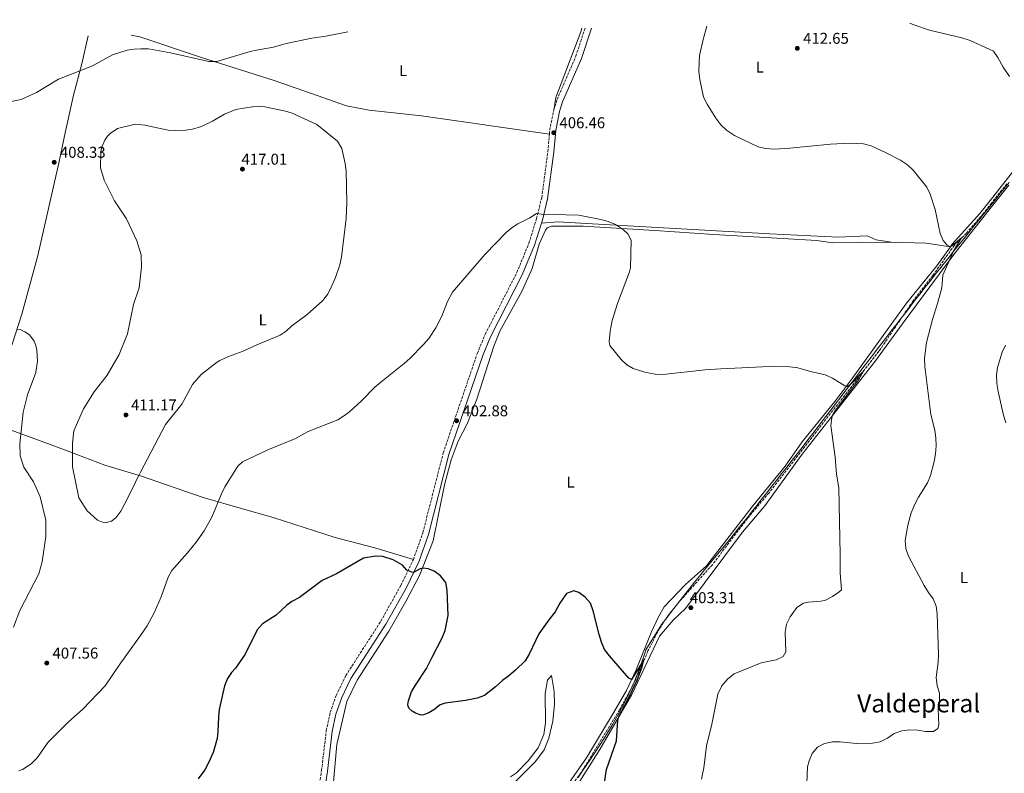
# Model space of a CAD drawing. Units: metres. Extents: x 604454 to 607928, y 4701456 to 4703821.
# Drawn here: x 605250 to 605878, y 4703311 to 4703792 of the extents above; entities that cross this region are included whole.
import ezdxf
from ezdxf.enums import TextEntityAlignment as Align

# ---------------------------------------------------------------- set-up
doc = ezdxf.new("R2010")
doc.units = ezdxf.units.M
doc.header["$MEASUREMENT"] = 0
doc.linetypes.add('DGN Style 3', pattern=[2.435890702152634, 1.739921930109024, -0.6959687720436097])
for name, color, linetype, lineweight in [('Barranco lineal', 142, 'DGN Style 3', 13), ('Camino', 7, 'DGN Style 3', 0), ('Cota de punto acotado terreno', 7, 'Continuous', 0), ('Curva de nivel directora', 30, 'Continuous', 30), ('Curva de nivel intermedia', 30, 'Continuous', 0), ('Etiqueta de uso rústico', 92, 'Continuous', 0), ('Límite de municipio', 7, 'Continuous', 0), ('Línea de cambio de uso (parcela vista)', 92, 'Continuous', 0), ('Margen derecho', 7, 'Continuous', 0), ('Punto acotado terreno (símbolo)', 7, 'Continuous', 0), ('Texto de Área (paraje) menor', 7, 'Continuous', 0)]:
    doc.layers.add(name, color=color, linetype=linetype, lineweight=lineweight)
doc.styles.add('Style-Arial', font='arial.ttf')

# ---------------------------------------------------------------- blocks, each defined once
blk = doc.blocks.new('5PATER')
at = {"layer": 'Punto acotado terreno (símbolo)', "linetype": 'Continuous', "lineweight": 0}
h = blk.add_hatch(color=51, dxfattribs=at)
edge = h.paths.add_edge_path()
edge.add_ellipse((0, 0), major_axis=(-0.1095731443231308, -0.1110710700762829), ratio=0.9994222409660317, start_angle=0, end_angle=360)

msp = doc.modelspace()

# ---------------------------------------------------------------- linework, layer by layer
at = {"layer": 'Barranco lineal', "color": 142, "linetype": 'DGN Style 3', "lineweight": 13}
msp.add_polyline3d([(605879.4100000003, 4703687.180000001, 412.3600000000006), (605869.7000000002, 4703674.83, 411.5399999999936), (605864.3899999997, 4703668.08, 411.0899999999965), (605853.6699999999, 4703655.730000001, 410.2100000000065), (605846.0700000003, 4703648.01, 409.6999999999971), (605832.3399999999, 4703628.779999999, 408.3899999999995), (605819.5700000003, 4703612.350000001, 407.7700000000041), (605797.9199999999, 4703580.430000001, 405.7599999999948), (605786.5499999998, 4703565.779999999, 404.8800000000047), (605727.8200000003, 4703490.210000001, 402.179999999993), (605714.0300000003, 4703473.789999999, 401.6000000000058), (605691.6799999997, 4703444.34, 401.1300000000047), (605670.3300000001, 4703420.42, 400.8699999999953), (605663.2000000002, 4703411.609999999, 400.7200000000012), (605656.7800000003, 4703401.350000001, 400.429999999993), (605650.6399999997, 4703389.310000001, 400.1000000000058), (605641.5, 4703368.310000001, 399.6999999999971), (605632.4600000001, 4703351.800000001, 399.0800000000018), (605608.04, 4703311.76, 398.429999999993), (605573.5999999996, 4703265.350000001, 397.5500000000029)], dxfattribs=at)
at = {"layer": 'Camino', "color": 7, "linetype": 'DGN Style 3', "lineweight": 0, "extrusion": (0.08239108055795279, -0.04230484524693368, 0.9957017675554896), "elevation": -148690.4555910976, "flags": 128}
msp.add_lwpolyline([(4460971.706255257, 1602913.12696306), (4460974.369228361, 1602914.206673325), (4460986.564365575, 1602917.66174617)], dxfattribs=at)
at = {"layer": 'Camino', "color": 7, "linetype": 'DGN Style 3', "lineweight": 0}
for points in [[(605590.5300000006, 4703734.150000002, 406.7799999999988), (605592.6600000008, 4703740.800000002, 407.1499999999942), (605604.61, 4703768.460000002, 407.4900000000054), (605610.5399999977, 4703786.41, 407.7400000000052)], [(605501.0499999997, 4703447.580000003, 400.320000000007), (605507.079999998, 4703464.710000002, 400.8399999999965), (605520.0599999976, 4703515.590000002, 402.8000000000029), (605541.8299999982, 4703579.12, 403.0500000000029), (605546.8500000007, 4703591.260000002, 403.1399999999994), (605567.05, 4703630.62, 403.770000000004), (605574.7100000001, 4703649.369999999, 404.2700000000042), (605579.6499999975, 4703665.050000002, 404.8699999999953), (605582.8500000006, 4703678.270000001, 405.3399999999965), (605586.7600000021, 4703707.710000002, 405.9400000000023), (605587.7600000012, 4703718.87, 406.3600000000005)], [(605429.9100000005, 4703257.470000001, 394.9700000000013), (605440.7800000003, 4703302.42, 395.8300000000019), (605442.5300000003, 4703313.27, 396.300000000003), (605445.5299999999, 4703338.529999999, 396.570000000007), (605448.0199999999, 4703350.15, 396.9400000000023), (605451.8099999985, 4703361.02, 397.1999999999971), (605457.9200000018, 4703373.600000001, 397.8399999999966), (605480.3200000006, 4703408.32, 398.6199999999953), (605493.0299999998, 4703431.180000001, 399.6300000000047), (605501.0499999997, 4703447.580000003, 400.320000000007)]]:
    msp.add_polyline3d(points, dxfattribs=at)
at = {"layer": 'Curva de nivel directora', "color": 30, "linetype": 'Continuous', "lineweight": 30, "elevation": 400, "flags": 128}
for points in [[(605481.4800000006, 4703449.460000001), (605477.0599999994, 4703449.850000001), (605469.3100000002, 4703448.480000001), (605452.0299999998, 4703438.520000001), (605442.8900000001, 4703434.28), (605428.5099999991, 4703423.490000002), (605423.5899999995, 4703420.890000002), (605420.2799999992, 4703418.54), (605413.6399999984, 4703412.17), (605404.8799999988, 4703406.539999999), (605401.4900000001, 4703402.86), (605393.7999999989, 4703387.340000001), (605387.5699999996, 4703378.440000001), (605385.0300000003, 4703375.630000001), (605382.509999999, 4703371.810000001), (605380.5099999985, 4703367.020000001), (605377.2599999986, 4703352.09), (605376.7099999987, 4703347.28), (605376.4499999994, 4703337.760000001), (605375.8899999984, 4703333.59), (605373.2799999999, 4703324.600000001), (605370.4700000003, 4703317.980000001), (605367.9699999992, 4703313.650000001), (605363.8299999996, 4703307.710000001)], [(605620.5999999982, 4703289.869999999), (605624.1299999999, 4703313.859999999), (605630.5599999982, 4703332.100000001), (605631.4099999998, 4703344.990000002), (605631.9599999996, 4703347.590000001), (605637.8000000002, 4703358.310000001), (605643.6499999998, 4703370.650000001), (605647.0299999992, 4703379.16), (605648.0899999987, 4703383.600000001), (605640.0800000001, 4703371.090000002), (605638.4900000008, 4703372.000000001), (605625.9999999985, 4703386.150000002), (605622.9000000005, 4703390.310000001), (605620.9600000003, 4703394.920000001), (605619.4200000003, 4703399.9), (605615.7099999998, 4703414.87), (605613.9899999988, 4703419.78), (605610.4900000007, 4703423.700000001), (605606.4499999996, 4703426.640000002), (605603.3699999994, 4703427.600000001), (605598.6100000008, 4703425.949999999), (605594.3899999985, 4703419.840000001), (605591.4299999991, 4703414.270000001), (605587.3999999991, 4703409.180000002), (605581.0600000002, 4703400.190000001), (605574.9400000002, 4703387.310000002), (605572.3200000006, 4703383.040000001), (605566.2000000007, 4703377.039999999), (605561.9299999992, 4703373.380000004), (605557.8099999998, 4703370.539999999), (605553.4800000002, 4703366.380000002), (605546.4299999982, 4703360.939999999), (605541.75, 4703359.170000001), (605534.2099999984, 4703357.760000001), (605521.24, 4703356.04), (605518.0500000004, 4703354.940000001), (605514.1399999988, 4703351.830000001), (605510.8199999996, 4703349.810000001), (605507.5699999996, 4703348.560000001), (605506.0499999997, 4703348.330000001), (605502.3300000003, 4703349.700000001), (605500.35, 4703350.86), (605498.3699999996, 4703352.730000001), (605497.7500000005, 4703354.039999999), (605497.4699999989, 4703355.220000002), (605497.9400000004, 4703357.53), (605499.9099999998, 4703363.17), (605502.3899999985, 4703367.510000001), (605509.4999999986, 4703378.250000001), (605512.9400000008, 4703385.45), (605519.4400000006, 4703397.699999999), (605521.3000000003, 4703402.340000002), (605523.1399999999, 4703411.860000002), (605522.6399999993, 4703428.010000001), (605521.7299999995, 4703432.930000001), (605518.3099999996, 4703437.220000002), (605514.2500000006, 4703440.100000001), (605510.529999999, 4703441.609999999), (605507.2900000003, 4703442.060000001), (605505.2999999986, 4703441.680000001), (605501.2199999995, 4703439.4), (605500.0700000006, 4703439.590000001), (605496.8999999989, 4703440.890000002), (605494.1499999996, 4703444.130000001), (605488.1500000004, 4703447.369999999), (605481.4800000006, 4703449.460000001)]]:
    msp.add_lwpolyline(points, dxfattribs=at)
at = {"layer": 'Curva de nivel intermedia', "color": 30, "linetype": 'Continuous', "lineweight": 0, "flags": 128}
for points, elevation in [([(605881.2699999996, 4703755.640000001), (605877.1800000013, 4703761.449999998), (605873.8100000008, 4703767.609999998), (605870.9400000008, 4703771.679999999), (605868.130000001, 4703772.960000001), (605856.0299999998, 4703778.46), (605850.8200000019, 4703780.160000001), (605830.0900000005, 4703785.13), (605820.2600000004, 4703788.440000001), (605817.5600000002, 4703789.56)], 415), ([(605244.5, 4703739.63), (605250.9500000007, 4703740.949999999), (605260.6500000014, 4703745.279999998), (605274.7900000011, 4703753.890000001), (605276.4200000007, 4703754.519999999), (605296.3300000017, 4703762.289999999), (605309.28, 4703769.430000001), (605318.440000002, 4703772.36), (605323.0300000008, 4703772.960000001), (605327.1900000006, 4703773.289999997), (605332.1700000005, 4703773.140000001), (605346.2099999996, 4703770.679999999), (605370.6700000014, 4703765.069999999), (605375.6700000016, 4703765.16), (605397.0700000012, 4703771.42), (605400.9500000015, 4703772.409999999), (605411.8800000015, 4703774.220000001), (605419.8200000009, 4703776.66), (605436.320000001, 4703779.929999999), (605445.2200000016, 4703781.279999998), (605459.3000000009, 4703784.100000001)], 405.0000000000001), ([(605751.9900000012, 4703304.999999999), (605752.3100000008, 4703315.369999998), (605753.3500000001, 4703319.26), (605755.2700000001, 4703323.869999999), (605758.8399999997, 4703327.98), (605763.2100000017, 4703330.4), (605768.2600000009, 4703331.33), (605773.2900000003, 4703331.320000002), (605783.5200000006, 4703330.25), (605793.7500000009, 4703330.61), (605798.7000000019, 4703331.33), (605803.2900000007, 4703333.65), (605807.6600000005, 4703336.63), (605812.5500000011, 4703338.5), (605817.6000000003, 4703338.980000001), (605822.6200000006, 4703338.82), (605827.5500000014, 4703338.009999999), (605832.7000000012, 4703338.06), (605835.4700000007, 4703339.810000001), (605836.1900000004, 4703342.249999999), (605835.75, 4703352.390000001), (605836.5999999995, 4703357.380000001), (605836.5999999995, 4703362.380000001), (605834.9600000011, 4703367.16), (605834.4500000014, 4703372.31), (605835.6400000005, 4703382.12), (605835.8000000014, 4703387.119999997), (605835.0000000013, 4703412.909999999), (605834.3799999999, 4703417.869999999), (605832.5100000014, 4703422.639999999), (605829.4500000014, 4703426.649999999), (605826.8099999994, 4703431.019999999), (605816.7900000013, 4703449.83), (605815.1700000007, 4703454.689999999), (605814.6100000021, 4703459.66), (605816.2500000005, 4703469.63), (605818.5500000003, 4703477.390000001), (605820.7800000011, 4703483), (605823.1500000004, 4703487.390000001), (605828.8600000013, 4703496.57), (605830.8799999997, 4703501.140000001), (605833.0700000002, 4703510.02), (605833.9200000018, 4703515.010000001), (605834.3300000008, 4703520.109999998), (605834.2400000013, 4703525.209999999), (605833.4900000002, 4703530.149999999), (605831.0899999997, 4703540.06), (605827.1900000017, 4703570.59), (605827.0400000018, 4703576.009999998), (605828.3400000005, 4703585.930000001), (605832.0799999998, 4703600.699999998), (605835.3299999998, 4703610.779999998), (605838.0800000014, 4703620.75), (605838.7000000007, 4703628.81), (605845.5600000003, 4703644.140000002), (605850.5400000003, 4703652.76), (605844.4299999992, 4703647.599999999), (605843.5000000016, 4703647.199999999), (605841.49, 4703648.01), (605838.8000000011, 4703650.980000001), (605837.0199999998, 4703655.579999999), (605833.7699999998, 4703670.769999999), (605830.6600000005, 4703680.57), (605828.5599999995, 4703685.099999999), (605819.810000001, 4703695.83), (605816.150000002, 4703699.24), (605811.7100000007, 4703702.229999999), (605802.6200000002, 4703706.909999999), (605792.9400000018, 4703711.319999999), (605788.1000000006, 4703712.63), (605779.0700000003, 4703712.970000002), (605767.0899999997, 4703712.380000001), (605741.1700000007, 4703709.789999999), (605731.0499999997, 4703709.289999999), (605725.6800000007, 4703709.59), (605720.8300000004, 4703710.81), (605705.8200000012, 4703717.859999999), (605700.7499999995, 4703721.38), (605697.1300000009, 4703724.829999999), (605693.8699999996, 4703728.990000002), (605688.3300000009, 4703737.84), (605686.0599999999, 4703742.369999998), (605683.6000000013, 4703753.609999999), (605682.990000001, 4703758.949999999), (605683.4699999995, 4703769.029999999), (605685.7400000005, 4703779.109999998), (605688.17, 4703787.589999998)], 410.0000000000001), ([(605305.3300000004, 4703471.300000002), (605302.8100000013, 4703471.519999998), (605299.7200000001, 4703472.640000001), (605293.1100000007, 4703478.65), (605287.7000000017, 4703486.99), (605283.7800000011, 4703506.81), (605283.7000000007, 4703521.820000002), (605284.5499999999, 4703529.729999999), (605290.7800000017, 4703543.67), (605297.560000001, 4703554.510000001), (605305.7199999995, 4703565.159999999), (605313.4100000006, 4703578.38), (605318.6500000021, 4703591.59), (605322.6200000017, 4703610.27), (605326.0900000008, 4703620.759999999), (605327.7100000012, 4703634.26), (605327.3800000005, 4703641.949999998), (605324.6800000004, 4703650.88), (605318.1300000013, 4703664.779999998), (605310.5000000005, 4703676.380000002), (605303.8100000005, 4703689.509999999), (605301.5799999998, 4703697.31), (605301.7100000016, 4703707.460000002), (605302.370000001, 4703710.710000002), (605304.2000000017, 4703714.949999999), (605305.9200000005, 4703717.59), (605307.7000000019, 4703719.199999998), (605312.4500000017, 4703722.509999999), (605323.6200000009, 4703725.140000001), (605329.7499999999, 4703724.569999999), (605344.5900000014, 4703721.349999999), (605349.5800000003, 4703721.13), (605355.8000000007, 4703721.3), (605360.2900000013, 4703721.890000001), (605365.8700000005, 4703723.689999999), (605372.8600000021, 4703727.130000001), (605380.5900000012, 4703731.519999999), (605387.7599999994, 4703734.449999999), (605392.6600000013, 4703735.459999999), (605398.4000000011, 4703736.15), (605403.7800000012, 4703736.51), (605406.420000001, 4703736.32), (605419.5800000017, 4703733.430000001), (605423.8300000008, 4703732.21), (605439.5000000016, 4703724.939999999), (605452.610000001, 4703714.38), (605455.500000001, 4703709.76), (605457.5400000018, 4703700.199999999), (605458.2200000013, 4703695.199999999), (605458.6100000002, 4703675.08), (605458.180000001, 4703665.08), (605455.13, 4703640.429999999), (605454.1100000008, 4703635.539999999), (605451.3300000002, 4703627.46), (605447.8000000009, 4703619.289999999), (605446.2200000006, 4703616.480000001), (605443.0399999999, 4703612.609999999), (605433.3700000006, 4703603.74), (605423.640000001, 4703596.529999999), (605419.8400000011, 4703593.21), (605416.0999999993, 4703590.699999998), (605401.2599999999, 4703584.490000002), (605392.5000000002, 4703580.420000001), (605383.1000000013, 4703576.989999999), (605377.7300000002, 4703574.58), (605375.2100000011, 4703573.060000001), (605365.7800000008, 4703565.55), (605360.1900000006, 4703559.210000001), (605353.3100000008, 4703546.66), (605343.0800000004, 4703533.720000001), (605327.0800000011, 4703503.390000001), (605326.130000001, 4703501.519999999), (605324.9599999997, 4703499.199999998), (605323.7700000008, 4703496.850000001), (605318.640000001, 4703486.489999999), (605314.5199999993, 4703478.480000001), (605311.3200000008, 4703474.140000001), (605308.5400000003, 4703472.17), (605305.3300000004, 4703471.300000002)], 410.0000000000001), ([(605635.0800000001, 4703657.859999998), (605629.9200000013, 4703661.23), (605625.3300000001, 4703663.179999998), (605620.6600000008, 4703664.32), (605606.5400000013, 4703667.069999999), (605582.6000000001, 4703667.850000001), (605579.5100000012, 4703668.189999999), (605575.3, 4703665.469999999), (605567.6400000001, 4703661.600000001), (605564.0800000017, 4703659.26), (605560.2700000008, 4703656.029999998), (605546.8399999995, 4703642.279999999), (605526.05, 4703618.029999999), (605522.7100000007, 4703612.100000001), (605519.0899999997, 4703602.779999999), (605515.4100000006, 4703595.289999999), (605510.8300000008, 4703588.480000001), (605507.5600000008, 4703584.71), (605498.8800000014, 4703575.87), (605495.1700000011, 4703572.529999998), (605480.22, 4703560.74), (605476.4900000016, 4703557.409999999), (605467.9800000001, 4703548.690000001), (605460.5500000003, 4703542), (605457.1900000009, 4703539.34), (605452.9100000005, 4703536.759999999), (605434.020000001, 4703529.199999999), (605425.3500000007, 4703524.630000001), (605408.1399999998, 4703517.519999998), (605392.1400000004, 4703509.919999998), (605389.0800000004, 4703507.109999998), (605380.8000000013, 4703494.06), (605378.66, 4703489.539999999), (605372.5300000012, 4703474.609999999), (605367.6900000019, 4703465.850000001), (605362.5500000011, 4703458.789999999), (605356.9000000005, 4703451.810000001), (605346.9900000021, 4703440.67), (605344.6600000006, 4703436.460000002), (605340.2400000017, 4703423.899999999), (605335.8400000007, 4703413.71), (605331.2300000017, 4703405.300000001), (605327.100000001, 4703399.109999999), (605313.4700000009, 4703380.26), (605304.4600000009, 4703367.039999999), (605290.2200000006, 4703352.189999999), (605283.0000000009, 4703345.81), (605280.4500000007, 4703343.560000001), (605268.2500000009, 4703331.180000001), (605261.160000001, 4703321.100000001), (605257.2300000016, 4703317.4), (605251.7599999999, 4703313.689999999), (605249.5000000001, 4703312.939999999)], 405.0000000000001), ([(605684.7100000001, 4703307.560000001), (605686.2200000009, 4703314.74), (605688.0600000005, 4703328.779999999), (605691.3700000008, 4703342.640000001), (605695.2900000013, 4703361.699999999), (605697.8200000015, 4703366.999999999), (605701.6500000004, 4703371.65), (605705.5000000016, 4703374.8), (605722.7900000007, 4703381.74), (605732.44, 4703383.609999998), (605736.7400000005, 4703385.819999999), (605738.4700000006, 4703388.820000002), (605738.0800000017, 4703401.390000001), (605738.9100000008, 4703406.329999999), (605741.2199999997, 4703411.039999999), (605745.6100000018, 4703417), (605749.7100000012, 4703419.859999998), (605752.76, 4703420.509999999), (605760.99, 4703421.09), (605763.7900000006, 4703421.779999998), (605768.3300000003, 4703424.019999999), (605772.3600000005, 4703426.819999999), (605773.9500000018, 4703428.29), (605773.1200000005, 4703439.07), (605773.2099999997, 4703450.529999999), (605772.3500000014, 4703493.34), (605770.8300000015, 4703501.98), (605769.9599999997, 4703512.829999999), (605767.2999999998, 4703533.089999998), (605767.8000000005, 4703538.029999998), (605768.5300000014, 4703539.99), (605770.180000001, 4703542.74), (605785.0000000002, 4703562.409999999), (605788.1299999995, 4703567.650000001), (605780.4500000017, 4703559.949999998), (605777.860000001, 4703557.859999998), (605776.2400000006, 4703558.259999999), (605768.2000000007, 4703563.149999999), (605763.7100000002, 4703565.34), (605754.3200000002, 4703567.550000001), (605746.2100000009, 4703569.869999998), (605740.9900000017, 4703570.55), (605728.1799999997, 4703570.65), (605697.0900000005, 4703569.260000001), (605687.0200000011, 4703568.46), (605660.2000000011, 4703565.560000001), (605655.2100000001, 4703565.850000001), (605648.5600000003, 4703567.000000001), (605641.2100000011, 4703569.33), (605637.2600000015, 4703571.690000001), (605633.5399999999, 4703575.060000001), (605626.3300000015, 4703584.100000001), (605625.8600000021, 4703586.560000001), (605626.4700000001, 4703593.199999999), (605627.7199999995, 4703599.960000001), (605631.1799999997, 4703610.789999999), (605638.9100000011, 4703631.060000001), (605639.4499999997, 4703633.630000002), (605639.9000000014, 4703651.210000001), (605637.7100000008, 4703655.33), (605635.0800000001, 4703657.859999998)], 405.0000000000001), ([(605245.9999999999, 4703404.500000001), (605250.1900000008, 4703415.08), (605262.2200000006, 4703438.399999999), (605264.2600000012, 4703446.109999998), (605266.6900000009, 4703462.380000001), (605266.6900000009, 4703472.740000002), (605263.0800000011, 4703487.59), (605258.7500000015, 4703497.17), (605252.6400000005, 4703506.409999999), (605250.3800000007, 4703513.800000001), (605250.0800000012, 4703521.430000001), (605252.2900000018, 4703541.499999999), (605255.0299999999, 4703552.55), (605260.3899999999, 4703566.949999999), (605261.2700000005, 4703574.180000001), (605260.8800000016, 4703581.319999999), (605260.2900000016, 4703584.12), (605259.1400000004, 4703586.890000001), (605256.2000000011, 4703590.77), (605253.3800000004, 4703592.810000001), (605250.2000000019, 4703594.27), (605248.15, 4703594.390000001)], 405.0000000000001), ([(605878.7800000019, 4703534.779999998), (605877.4100000015, 4703539.590000001), (605873.9500000017, 4703554.710000002), (605873.0900000011, 4703559.949999998), (605872.9300000002, 4703565.09), (605873.5, 4703570.05), (605876.4300000004, 4703579.84), (605878.6600000011, 4703584.320000002)], 415)]:
    msp.add_lwpolyline(points, dxfattribs=dict(at, elevation=elevation))
at = {"layer": 'Límite de municipio', "color": 7, "linetype": 'Continuous', "lineweight": 0}
for points in [[(605732.5899999999, 4703498.060000001, 402.51), (605735.6600000003, 4703502.01, 402.6500000000001), (605738.7300000006, 4703505.949999999, 402.79), (605741.8000000007, 4703509.9, 402.93), (605743.4699999989, 4703512.050000001, 403.01), (605746.5300000012, 4703516, 403.1500000000001), (605749.5899999999, 4703519.960000001, 403.29), (605752.6400000006, 4703523.92, 403.43), (605755.6799999997, 4703527.890000001, 403.58), (605758.7199999989, 4703531.850000001, 403.73), (605761.7600000016, 4703535.82, 403.89), (605764.8000000007, 4703539.800000001, 404.06), (605767.8399999999, 4703543.77, 404.2100000000001), (605770.879999999, 4703547.74, 404.36), (605773.2100000009, 4703550.779999999, 404.5), (605776.25, 4703554.75, 404.76), (605779.2800000012, 4703558.720000001, 404.9600000000001), (605782.3200000003, 4703562.689999999, 405.08), (605785.3500000016, 4703566.67, 405.2), (605788.379999999, 4703570.640000001, 405.4100000000001), (605791.4200000018, 4703574.619999999, 405.62), (605794.4499999993, 4703578.59, 405.79), (605797.4899999984, 4703582.560000001, 405.99), (605800.5300000012, 4703586.529999999, 406.2200000000001), (605803.5799999982, 4703590.49, 406.45), (605806.629999999, 4703594.449999999, 406.62), (605808.8399999999, 4703597.300000001, 406.7800000000001), (605811.8999999985, 4703601.25, 407.06), (605814.9699999989, 4703605.199999999, 407.33), (605818.0399999992, 4703609.15, 407.61), (605821.1099999994, 4703613.09, 407.76), (605824.1900000013, 4703617.029999999, 407.9100000000001), (605827.2800000012, 4703620.970000001, 408.06), (605830.3599999994, 4703624.9, 408.35), (605833.4499999993, 4703628.83, 408.67), (605836.5500000007, 4703632.76, 409), (605839.6499999985, 4703636.680000001, 409.35), (605842.6499999985, 4703640.470000001, 409.68), (605845.7699999996, 4703644.380000001, 410), (605848.8900000006, 4703648.279999999, 410.1), (605852.0300000012, 4703652.180000001, 410.31), (605855.1700000018, 4703656.07, 410.5900000000001), (605858.3099999987, 4703659.960000001, 410.86), (605861.4499999993, 4703663.850000001, 411.13), (605864.5799999982, 4703667.75, 411.29), (605867.7100000009, 4703671.65, 411.5300000000001), (605868.370000001, 4703672.470000001, 411.5900000000001), (605871.5, 4703676.369999999, 411.87), (605874.6499999985, 4703680.26, 412.1600000000001), (605877.7899999992, 4703684.15, 412.44), (605880.9299999997, 4703688.050000001, 412.7100000000001)], [(605606.0799999982, 4703308.730000001, 398.42), (605608.9299999997, 4703312.84, 398.49), (605611.7399999984, 4703316.970000001, 398.61), (605614.5199999996, 4703321.130000001, 398.73), (605614.6799999997, 4703321.369999999, 398.73), (605617.4400000013, 4703325.540000001, 398.8400000000001), (605620.1799999997, 4703329.730000001, 398.95), (605622.879999999, 4703333.939999999, 399.06), (605625.5199999996, 4703338.189999999, 399.2800000000001), (605628.0700000003, 4703342.49, 399.4600000000001), (605628.9499999993, 4703344.029999999, 399.49), (605631.379999999, 4703348.4, 399.5), (605633.75, 4703352.810000001, 399.4600000000001), (605636.0399999992, 4703357.25, 399.51), (605638.2399999984, 4703361.74, 399.57), (605640.3500000016, 4703366.279999999, 399.63), (605641.75, 4703369.439999999, 399.75), (605643.9200000018, 4703374.66, 399.86), (605645.8200000003, 4703379.57, 399.9700000000001), (605647.4400000013, 4703384.180000001, 400.14), (605648.7699999996, 4703388.470000001, 400.19), (605649.1999999993, 4703389.99, 400.2100000000001), (605659.5700000003, 4703406.430000001, 400.56), (605662.5799999982, 4703410.42, 400.7200000000001), (605665.620000001, 4703414.4, 400.81), (605668.6700000018, 4703418.359999999, 400.8400000000001), (605671.7399999984, 4703422.300000001, 400.89), (605674.8299999982, 4703426.24, 400.94), (605677.2699999996, 4703429.310000001, 400.9700000000001), (605680.3900000006, 4703433.210000001, 401.01), (605683.5399999992, 4703437.100000001, 401.08), (605686.7100000009, 4703440.970000001, 401.17), (605689.8900000006, 4703444.83, 401.2200000000001), (605693.0799999982, 4703448.680000001, 401.2800000000001), (605696.2600000016, 4703452.529999999, 401.35), (605699.4499999993, 4703456.390000001, 401.42), (605702.620000001, 4703460.26, 401.49), (605705.7699999996, 4703464.140000001, 401.56), (605707.8099999987, 4703466.67, 401.5900000000001), (605710.9299999997, 4703470.57, 401.63), (605714.0399999992, 4703474.480000001, 401.68), (605717.1499999985, 4703478.4, 401.8), (605720.25, 4703482.32, 401.95), (605723.3399999999, 4703486.25, 402.1), (605726.4299999997, 4703490.189999999, 402.24), (605729.5100000016, 4703494.119999999, 402.37), (605732.5899999999, 4703498.060000001, 402.51)]]:
    msp.add_polyline3d(points, dxfattribs=at)
at = {"layer": 'Línea de cambio de uso (parcela vista)', "color": 92, "linetype": 'Continuous', "lineweight": 0, "extrusion": (-0.01959191179175662, 0.4846507665368359, 0.8744883026591044), "elevation": 2268115.09045402, "flags": 128}
msp.add_lwpolyline([(-795300.2791155482, -4088333.919653754), (-795322.5890645308, -4088332.270327704), (-795337.9951215968, -4088328.971675605)], dxfattribs=at)
at = {"layer": 'Línea de cambio de uso (parcela vista)', "color": 92, "linetype": 'Continuous', "lineweight": 0}
for points in [[(605963.3799999999, 4703791.779999999, 424.4600000000065), (605963.25, 4703791.600000001, 424.4400000000023), (605959.1699999999, 4703786.84, 423.9100000000035), (605953.5300000003, 4703783.24, 423.2799999999989), (605947.04, 4703781.529999999, 422.6399999999995), (605935.04, 4703783.130000001, 421.7899999999936), (605927.2699999996, 4703785.470000001, 420.5099999999948), (605924.2199999997, 4703785.630000001, 419.4499999999971), (605922.3300000001, 4703784.77, 418.8099999999977), (605926.5, 4703778.220000001, 418.070000000007), (605928.1200000001, 4703773.09, 417.6499999999942), (605928.3399999999, 4703768.029999999, 417.3300000000018), (605927.4600000001, 4703763.34, 416.8999999999942), (605920.1699999999, 4703747.42, 415.6300000000047), (605914.5499999998, 4703738.220000001, 414.9900000000052), (605905.9199999999, 4703726.449999999, 414.1399999999995), (605897.6399999997, 4703714.42, 413.3999999999942), (605883, 4703694.470000001, 413.0299999999988), (605869.6600000003, 4703677.5, 411.8099999999977), (605862.2800000003, 4703668.119999999, 411.1300000000047), (605844.6399999997, 4703648.57, 410.1499999999942), (605843.5800000001, 4703647.07, 410.0299999999988)], [(605608.4600000001, 4703786.380000001, 407.679999999993), (605607.8200000003, 4703784.050000001, 407.6699999999983), (605591.9800000006, 4703742.210000001, 407.2700000000041), (605590.5300000003, 4703734.15, 406.7799999999988)], [(605293.6500000004, 4703781.58, 402.5399999999936), (605289.7100000001, 4703763.59, 404.1699999999983), (605284.25, 4703743.720000001, 405.8300000000018), (605279.0599999996, 4703719.74, 407.7599999999948), (605277.1299999999, 4703710.609999999, 408.0500000000029), (605275.1600000003, 4703701.310000001, 408.3300000000018), (605261.5099999999, 4703641.439999999, 406.7400000000052), (605251.4100000003, 4703604.100000001, 405.3699999999953), (605245.3799999999, 4703585.51, 404.570000000007), (605239.0099999999, 4703567.880000001, 403.6000000000058), (605224.3600000005, 4703535.890000001, 402.179999999993)], [(605320.9900000002, 4703782, 403.2799999999988), (605326.5499999998, 4703780.810000001, 403.6199999999953), (605365.2000000002, 4703767.980000001, 404.4900000000052), (605412.29, 4703752.960000001, 407.1199999999953), (605439.6799999997, 4703743.529999999, 408.429999999993), (605458.4900000002, 4703736.789999999, 408.429999999993), (605472.9100000003, 4703734.199999999, 407.9199999999983), (605506.1799999997, 4703730.42, 407.4100000000035), (605587.7599999999, 4703718.869999999, 406.3600000000006)], [(605491.2199999997, 4703104.99, 396.2700000000041), (605494.8099999996, 4703116.289999999, 396.1300000000047), (605498.9500000002, 4703127.42, 396.570000000007), (605507.5899999999, 4703144.109999999, 396.929999999993), (605519.2100000001, 4703165.26, 397.5500000000029), (605544.1600000003, 4703208.109999999, 398.7200000000012), (605557.0899999999, 4703229.470000001, 398.5399999999936), (605573.8799999999, 4703261.960000001, 398.4600000000065), (605581.3300000001, 4703273.26, 398.5399999999936), (605593.9699999997, 4703288.600000001, 398.679999999993), (605607.2300000006, 4703306.350000001, 398.8600000000006), (605619.9600000001, 4703326.539999999, 399.2299999999959), (605640.3399999999, 4703361.680000001, 400.3600000000006), (605657.9900000002, 4703398.779999999, 401.4499999999971), (605666.5999999996, 4703408.970000001, 401.8899999999995), (605674.4600000001, 4703416.41, 402.3999999999942), (605710.9400000004, 4703465.050000001, 402.4400000000023), (605725.1200000001, 4703481.949999999, 402.6199999999953), (605748.8700000001, 4703514.710000001, 404.0399999999936), (605795.6600000003, 4703574.26, 406.2299999999959), (605812.7199999997, 4703597.74, 407.070000000007), (605845.5999999996, 4703642.09, 410.1000000000058), (605869.7400000002, 4703672.380000001, 412.1499999999942), (605880.7800000003, 4703686.220000001, 413.0899999999965)], [(605449.8300000001, 4703303.58, 395.8500000000058), (605452.3200000003, 4703329.710000001, 396.9400000000023), (605458.6500000004, 4703357.09, 397.7400000000052), (605465.2999999998, 4703370.67, 398.0299999999988), (605485.3499999996, 4703402.01, 398.9499999999971), (605496.1399999997, 4703420.779999999, 399.1600000000035), (605504.9600000001, 4703437.4, 399.8899999999995), (605513.7199999997, 4703459.560000001, 400.3300000000018), (605520.8799999999, 4703495.34, 402.0800000000018), (605525.1900000004, 4703511.25, 402.5200000000041), (605529.6100000005, 4703523.15, 402.4799999999959), (605535.4600000001, 4703534.529999999, 402.1900000000023), (605541.5300000003, 4703549.789999999, 402.2299999999959), (605552.2699999996, 4703583.66, 402.6999999999971), (605556.0700000003, 4703593.180000001, 403.1100000000006), (605570.2400000002, 4703618.58, 403.429999999993), (605576.7999999998, 4703633.25, 403.8000000000029), (605581.3399999999, 4703648.730000001, 404.2700000000041), (605585.2300000006, 4703657.560000001, 404.5599999999977), (605586.4400000004, 4703659.039999999, 404.5599999999977), (605589.0499999998, 4703660.109999999, 404.5599999999977), (605609.2699999996, 4703660.07, 404.4199999999983), (605654.9299999997, 4703657.4, 405.5099999999948), (605692.6600000003, 4703654.869999999, 407.5599999999977), (605758.4100000003, 4703651.060000001, 407.6300000000047), (605768.4000000004, 4703649.600000001, 407.5599999999977), (605805.7199999997, 4703649.869999999, 407.6300000000047)], [(605805.7199999997, 4703649.869999999, 407.6300000000047), (605796.1399999997, 4703651.41, 407.2599999999948), (605790.3200000003, 4703654.08, 407.1499999999942), (605771.8399999999, 4703653.24, 407.1499999999942), (605728.3099999996, 4703655.26, 407.2299999999959), (605615.1900000004, 4703661.600000001, 404.2700000000041), (605593.2000000002, 4703662.890000001, 404.3500000000058), (605582.6900000004, 4703662.07, 404.7899999999936)], [(605843.5800000001, 4703647.07, 410.0299999999988), (605834.9000000004, 4703634.850000001, 409.0500000000029), (605815.5099999999, 4703610.970000001, 407.4499999999971), (605780.7999999998, 4703563.050000001, 405.2599999999948), (605770.5800000001, 4703549.4, 404.5299999999988), (605749.0199999996, 4703522.560000001, 403.4700000000012), (605738.2100000001, 4703507.220000001, 402.8899999999995), (605717.5800000001, 4703481.779999999, 402.0500000000029), (605688.0199999996, 4703443.630000001, 401.2400000000052), (605674.5899999999, 4703431.779999999, 401.0299999999988), (605661.0499999998, 4703417.449999999, 400.7700000000041), (605657.2599999999, 4703411.140000001, 400.4799999999959), (605652.6299999999, 4703401.02, 400.3300000000018), (605643.0199999996, 4703377.199999999, 400.1900000000023), (605636.8399999999, 4703364.029999999, 399.820000000007), (605628.6699999999, 4703349.869999999, 399.3099999999977), (605611.3399999999, 4703321.100000001, 398.7599999999948), (605589.3300000001, 4703289.430000001, 398.179999999993)], [(605224.3600000005, 4703535.890000001, 402.179999999993), (605235.3799999999, 4703533.210000001, 402.9499999999971), (605246.8600000005, 4703529.33, 404.320000000007), (605271.6699999999, 4703520.09, 408.6999999999971), (605280.25, 4703516.850000001, 409.6999999999971), (605286.3399999999, 4703514.550000001, 410.4100000000035), (605304.2699999996, 4703507.84, 410.8699999999953), (605327.6100000005, 4703500.699999999, 409.929999999993), (605367.04, 4703487.189999999, 405.7700000000041), (605390.6299999999, 4703480.32, 403.4700000000012), (605411.6399999997, 4703474.380000001, 402.3699999999953), (605451.2400000002, 4703461.75, 401.2799999999988), (605476.3600000005, 4703455.01, 400.5099999999948), (605501.0499999998, 4703447.58, 400.320000000007)], [(605565.0700000003, 4703305.08, 397.4499999999971), (605578.9100000003, 4703318.83, 397.8500000000058), (605584.3899999997, 4703326.369999999, 397.9199999999983), (605587.4699999997, 4703333.76, 398.1399999999995), (605590.0499999998, 4703344.5, 398.3600000000006), (605590.9900000002, 4703355.32, 398.5800000000018), (605590.8399999999, 4703363.49, 398.6199999999953), (605589.0499999998, 4703373.600000001, 398.6499999999942), (605586.5800000001, 4703370.779999999, 398.6499999999942), (605585.1299999999, 4703362.289999999, 398.6499999999942), (605585.29, 4703343.609999999, 398.179999999993), (605584.25, 4703336.15, 398.1100000000006), (605580.7199999997, 4703327.66, 398.0299999999988), (605574.2300000006, 4703319.220000001, 397.8899999999995), (605566.75, 4703311.57, 397.7799999999988), (605562.9600000001, 4703309.17, 397.7799999999988)]]:
    msp.add_polyline3d(points, dxfattribs=at)
at = {"layer": 'Margen derecho', "color": 7, "linetype": 'Continuous', "lineweight": 0}
for points in [[(605614.5499999998, 4703786.470000001, 407.7599999999947), (605608.1599999995, 4703767.109999999, 407.4900000000054), (605596.2199999992, 4703739.460000004, 407.1499999999942), (605594.1999999986, 4703733.190000001, 406.7799999999988), (605591.78, 4703721.180000002, 406.4600000000065), (605590.5300000006, 4703707.290000002, 405.9400000000023), (605586.5900000001, 4703677.57, 405.3399999999965), (605583.2999999998, 4703664.029999999, 404.8699999999953), (605582.6900000018, 4703662.070000002, 404.7899999999937)], [(605582.6900000018, 4703662.070000002, 404.7899999999937), (605578.2800000019, 4703648.080000003, 404.2700000000042), (605570.4999999988, 4703629.040000003, 403.770000000004), (605550.2999999997, 4703589.67, 403.1399999999994), (605545.3900000011, 4703577.780000002, 403.0500000000029), (605523.6900000019, 4703514.500000001, 402.8000000000029), (605510.719999999, 4703463.61, 400.8399999999965), (605504.5499999998, 4703446.110000002, 400.320000000007), (605496.3899999993, 4703429.420000001, 399.6300000000047), (605483.5700000004, 4703406.369999999, 398.6199999999953), (605461.23, 4703371.740000002, 397.8399999999966), (605455.3200000002, 4703359.560000001, 397.1999999999971), (605451.6799999989, 4703349.119999999, 396.9400000000023), (605449.2800000005, 4703337.91, 396.570000000007), (605446.2899999977, 4703312.74, 396.300000000003), (605444.4999999995, 4703301.670000001, 395.8300000000019)]]:
    msp.add_polyline3d(points, dxfattribs=at)

# ---------------------------------------------------------------- block references
at = {"layer": 'Punto acotado terreno (símbolo)', "color": 7, "linetype": 'Continuous', "lineweight": 0, "xscale": 10, "yscale": 10, "zscale": 10}
for p in [(605745.899999998, 4703773.529999999, 412.6499999999947), (605590.5300000006, 4703719.710000004, 406.4600000000065), (605271.9899999984, 4703700.880000001, 408.3300000000018), (605392.0599999977, 4703696.5, 417.0099999999948), (605317.7600000004, 4703539.810000001, 411.1699999999983), (605528.6200000006, 4703536.080000001, 402.8800000000047), (605677.9599999997, 4703416.930000001, 403.3099999999982), (605267.280000001, 4703381.600000001, 407.5599999999977)]:
    msp.add_blockref('5PATER', p, dxfattribs=at)

# ---------------------------------------------------------------- texts
at = {"layer": 'Cota de punto acotado terreno', "color": 7, "linetype": 'Continuous', "lineweight": 0, "style": 'Style-Arial'}
for s, p in [('412.65', (605749.5500000007, 4703776.4, 412.6499999999942)), ('406.46', (605594.1799999989, 4703722.58, 406.4600000000065)), ('408.33', (605275.6499999977, 4703703.739999999, 408.3300000000018)), ('417.01', (605391.4300000002, 4703699.359999998, 417.0099999999948)), ('411.17', (605320.9899999984, 4703542.67, 411.1699999999983)), ('402.88', (605532.2699999989, 4703538.939999999, 402.8800000000047)), ('403.31', (605677.3200000009, 4703419.790000002, 403.3099999999977)), ('407.56', (605270.9400000004, 4703384.470000001, 407.5599999999977))]:
    msp.add_text(s, height=7.000000000000002, dxfattribs=at).set_placement(p)
at = {"layer": 'Etiqueta de uso rústico', "color": 92, "linetype": 'Continuous', "lineweight": 0, "style": 'Style-Arial'}
for p in [(605721.9314203794, 4703761.580010001, 411.5500000000029), (605494.531420381, 4703759.290010002, 406.2899999999936), (605404.9714203818, 4703600.37001, 410.75), (605601.2914203778, 4703496.990010001, 402.0899999999965), (605852.1114203787, 4703436.130010001, 411.8000000000029)]:
    msp.add_text('L', height=7.000000000000002, dxfattribs=at).set_placement(p, align=Align.MIDDLE_CENTER)
at = {"layer": 'Texto de Área (paraje) menor', "color": 7, "linetype": 'Continuous', "lineweight": 0, "style": 'Style-Arial'}
msp.add_text('Valdeperal', height=11.5, dxfattribs=at).set_placement((605823.2641359902, 4703355.900010003, 409.1900000000023), align=Align.MIDDLE_CENTER)

doc.saveas('drawing.dxf')
